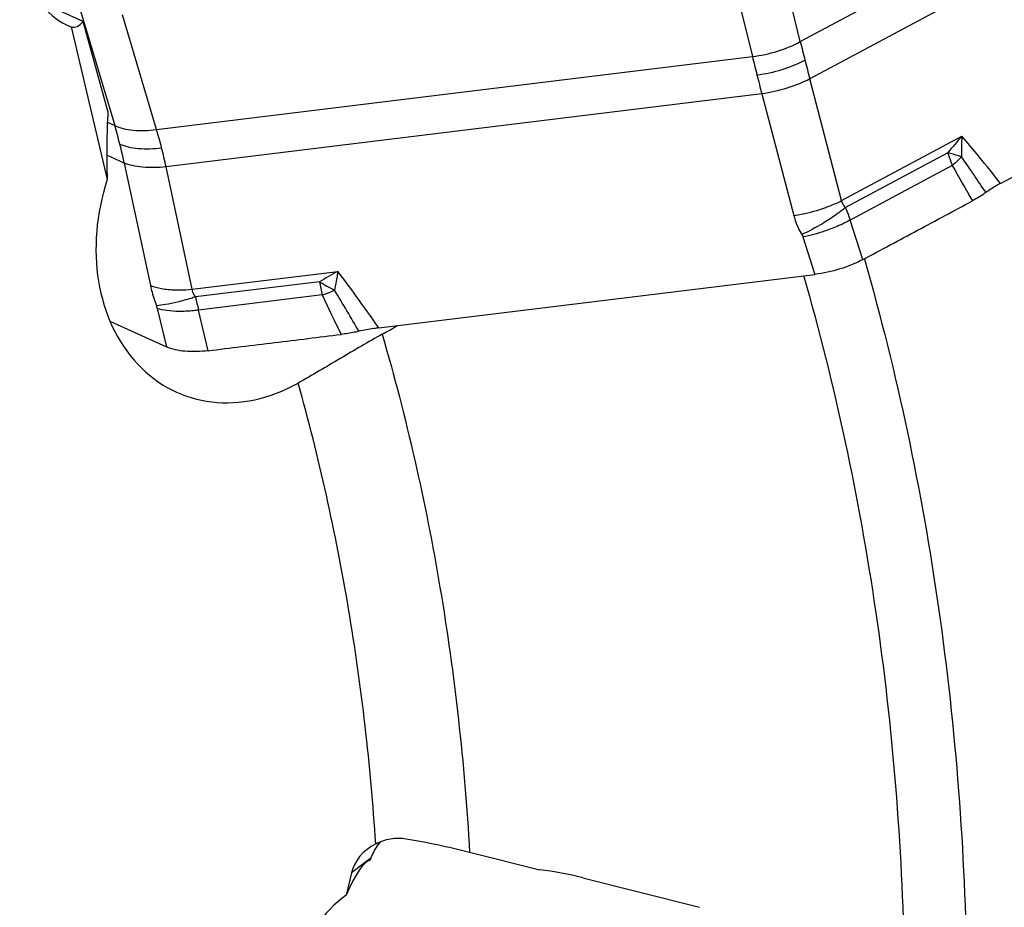
# Model space of a CAD drawing. Units: millimetres. Extents: x 0 to 594, y 0 to 420.
# Drawn here: x 125 to 137, y 141 to 152 of the extents above; entities that cross this region are included whole.
import ezdxf

# ---------------------------------------------------------------- set-up
doc = ezdxf.new("R2010")
doc.units = ezdxf.units.MM
doc.header["$LTSCALE"] = 32.67
doc.layers.add('607065213-000_CL', color=7, linetype='CONTINUOUS')
doc.layers.add('607079912-000_CL', color=7, linetype='CONTINUOUS')

msp = doc.modelspace()

# ---------------------------------------------------------------- linework, layer by layer
at = {"layer": '607065213-000_CL', "color": 9, "linetype": 'CONTINUOUS'}
for p, q in [((134.3434, 151.3665), (140.3007, 154.559)), ((140.416, 154.1051), (134.4588, 150.9126)), ((134.3434, 151.3665), (133.9991, 152.7655)), ((133.4181, 152.5856), (133.7624, 151.1867)), ((125.6218, 151.7378), (126.0353, 150.3473)), ((126.5413, 150.3008), (126.1278, 151.6913)), ((126.5413, 150.3008), (133.7624, 151.1867)), ((134.8444, 149.4381), (134.4588, 150.9126)), ((133.8777, 150.7327), (126.6566, 149.8469)), ((133.8777, 150.7327), (134.2634, 149.2583)), ((125.9459, 150.3881), (126.0353, 150.3473)), ((134.8444, 149.4381), (136.3011, 150.2188)), ((136.1319, 150.019), (134.8931, 149.3552)), ((126.1506, 149.8934), (125.9383, 149.9902)), ((126.1506, 149.8934), (126.4671, 148.4105)), ((126.9731, 148.364), (126.6566, 149.8469)), ((136.1856, 149.8654), (134.9496, 149.203)), ((135.1016, 148.7238), (134.9496, 149.203)), ((134.3758, 148.9985), (134.52, 148.5439)), ((126.9731, 148.364), (128.7388, 148.5806)), ((128.5155, 148.455), (127.0139, 148.2708)), ((128.5478, 148.2947), (127.0495, 148.1109)), ((126.5494, 148.1323), (126.6621, 147.6655)), ((127.1683, 147.6188), (127.0495, 148.1109))]:
    msp.add_line(p, q, dxfattribs=at)
at = {"layer": '607065213-000_CL', "color": 7, "linetype": 'CONTINUOUS'}
for p, q in [((136.7709, 149.6466), (141.1315, 151.9835)), ((129.2343, 147.8955), (134.52, 148.544)), ((125.9774, 147.9776), (126.662, 147.6655))]:
    msp.add_line(p, q, dxfattribs=at)
at = {"layer": '607065213-000_CL', "color": 9, "linetype": 'CONTINUOUS'}
for centre, radius, start, end in [((191.1682, 165.5658), 58.5719, 194.029693, 194.255451), ((153.4628, 155.9561), 20.2695, 193.60947, 194.26197), ((196.2456, 166.8573), 63.811, 194.25678, 194.470084), ((155.2439, 156.4068), 22.1068, 194.2567, 194.8723), ((120.2904, 148.6513), 5.99, 14.23414, 16.44809), ((121.4763, 148.7757), 5.2896, 14.2476, 16.75742), ((119.8596, 148.5403), 6.4349, 12.13837, 14.24857), ((141.204, 145.9026), 6.5321, 138.64171, 140.93819), ((139.8397, 150.0464), 3.5428, 177.21176, 181.25341), ((121.135, 148.6903), 5.6415, 11.83103, 14.23581), ((135.2268, 151.0226), 1.5023, 314.61585, 315.46605), ((91.5992, 119.291), 54.2138, 33.90942, 34.46307), ((170.6047, 169.1012), 39.4294, 209.19947, 209.91789), ((135.4358, 136.4469), 13.8592, 118.89575, 119.95507), ((131.9709, 149.0699), 3.5097, 190.0916, 192.76028), ((130.1251, 151.1202), 3.1136, 238.87124, 242.75758), ((127.5819, 151.0885), 2.956, 289.07185, 291.73905), ((127.5327, 151.2132), 3.0901, 291.73019, 292.19009), ((71.5101, 114.1232), 66.6507, 30.403038, 30.901022), ((139.6651, 151.0077), 12.9439, 192.20722, 192.93203), ((168.8277, 167.3701), 44.5684, 205.34087, 206.02345)]:
    msp.add_arc(centre, radius, start, end, dxfattribs=at)
for points, knots in [([(133.7624, 151.1867), (133.8655, 151.1973), (134.0663, 151.239), (134.2562, 151.3174), (134.3434, 151.3665)], [0, 0, 0, 0, 0.5087703, 1, 1, 1, 1]), ([(133.818, 150.9626), (133.921, 150.9753), (134.1212, 151.0189), (134.3116, 151.0954), (134.3998, 151.1427)], [0, 0, 0, 0, 0.509072, 1, 1, 1, 1]), ([(134.4588, 150.9126), (134.3698, 150.8673), (134.1794, 150.793), (133.9803, 150.7475), (133.8777, 150.7327)], [0, 0, 0, 0, 0.4906821, 1, 1, 1, 1]), ([(126.0353, 150.3473), (126.0672, 150.3319), (126.1406, 150.3072), (126.2622, 150.2878), (126.3986, 150.2853), (126.4931, 150.294), (126.5413, 150.3008)], [0, 0, 0, 0, 0.2068294, 0.4476218, 0.7160064, 1, 1, 1, 1]), ([(126.0965, 150.1241), (126.1285, 150.1096), (126.2017, 150.0863), (126.3714, 150.0604), (126.509, 150.066), (126.6032, 150.0776)], [0, 0, 0, 0, 0.2048191, 0.4455893, 1, 1, 1, 1]), ([(136.7709, 149.6466), (136.6859, 149.7551), (136.5321, 149.9481), (136.3731, 150.137), (136.3011, 150.2188)], [0, 0, 0, 0, 0.5586918, 1, 1, 1, 1]), ([(136.2978, 149.9689), (136.2848, 149.9731), (136.2297, 149.9904), (136.1743, 150.0069), (136.1319, 150.019)], [0, 0, 0, 0, 0.2357389, 1, 1, 1, 1]), ([(136.1856, 149.8654), (136.1818, 149.8782), (136.1655, 149.9299), (136.147, 149.981), (136.1319, 150.019)], [0, 0, 0, 0, 0.2452741, 1, 1, 1, 1]), ([(126.6566, 149.8469), (126.5621, 149.8373), (126.4248, 149.8333), (126.2556, 149.8581), (126.1825, 149.8798), (126.1506, 149.8934)], [0, 0, 0, 0, 0.5565217, 0.7971018, 1, 1, 1, 1]), ([(136.282, 149.9532), (136.2744, 149.9457), (136.2432, 149.9155), (136.2107, 149.8866), (136.1856, 149.8654)], [0, 0, 0, 0, 0.2448651, 1, 1, 1, 1]), ([(134.654, 149.3562), (134.671, 149.3624), (134.7356, 149.3868), (134.7989, 149.415), (134.8444, 149.4381)], [0, 0, 0, 0, 0.2607763, 1, 1, 1, 1]), ([(134.8931, 149.3552), (134.8811, 149.3666), (134.8602, 149.392), (134.8479, 149.4227), (134.8444, 149.4381)], [0, 0, 0, 0, 0.5124418, 1, 1, 1, 1]), ([(134.2634, 149.2583), (134.2957, 149.2629), (134.4282, 149.2856), (134.5584, 149.3216), (134.654, 149.3562)], [0, 0, 0, 0, 0.2431392, 1, 1, 1, 1]), ([(134.8931, 149.3552), (134.8779, 149.3428), (134.8134, 149.2919), (134.7461, 149.2445), (134.6937, 149.2103)], [0, 0, 0, 0, 0.2383796, 1, 1, 1, 1]), ([(134.9496, 149.203), (134.9457, 149.2157), (134.9291, 149.2672), (134.9094, 149.3178), (134.8931, 149.3552)], [0, 0, 0, 0, 0.2456149, 1, 1, 1, 1]), ([(134.2634, 149.2583), (134.2686, 149.2384), (134.2929, 149.1582), (134.3294, 149.0818), (134.3623, 149.0278)], [0, 0, 0, 0, 0.2457469, 1, 1, 1, 1]), ([(134.6937, 149.2103), (134.6665, 149.1926), (134.5595, 149.1259), (134.4478, 149.0664), (134.3623, 149.0278)], [0, 0, 0, 0, 0.2569574, 1, 1, 1, 1]), ([(134.9496, 149.203), (134.9324, 149.1935), (134.8591, 149.1548), (134.7831, 149.1214), (134.7241, 149.0987)], [0, 0, 0, 0, 0.2371116, 1, 1, 1, 1]), ([(134.7241, 149.0987), (134.6955, 149.0876), (134.5816, 149.0469), (134.4644, 149.0155), (134.3758, 148.9985)], [0, 0, 0, 0, 0.2539777, 1, 1, 1, 1]), ([(128.7388, 148.5806), (128.7358, 148.5619), (128.7231, 148.4857), (128.71, 148.4095), (128.6998, 148.352)], [0, 0, 0, 0, 0.2447054, 1, 1, 1, 1]), ([(129.2343, 147.8955), (129.1448, 148.0245), (128.9824, 148.2548), (128.8149, 148.4815), (128.7388, 148.5806)], [0, 0, 0, 0, 0.5568527, 1, 1, 1, 1]), ([(126.4671, 148.4105), (126.4714, 148.3902), (126.491, 148.3068), (126.517, 148.2249), (126.5396, 148.164)], [0, 0, 0, 0, 0.2412256, 1, 1, 1, 1]), ([(126.4671, 148.4105), (126.5095, 148.3924), (126.6095, 148.3661), (126.7118, 148.3572), (126.7682, 148.3557)], [0, 0, 0, 0, 0.4496251, 1, 1, 1, 1]), ([(126.7682, 148.3557), (126.7848, 148.3553), (126.8532, 148.3547), (126.9216, 148.3587), (126.9731, 148.364)], [0, 0, 0, 0, 0.243708, 1, 1, 1, 1]), ([(127.0139, 148.2708), (127.0086, 148.2783), (126.9903, 148.307), (126.9774, 148.3395), (126.9731, 148.364)], [0, 0, 0, 0, 0.2703725, 1, 1, 1, 1]), ([(126.7928, 148.2079), (126.7455, 148.1962), (126.6618, 148.178), (126.5766, 148.1659), (126.5396, 148.164)], [0, 0, 0, 0, 0.5681613, 1, 1, 1, 1]), ([(127.0139, 148.2708), (126.995, 148.2648), (126.9218, 148.2421), (126.848, 148.2215), (126.7928, 148.2079)], [0, 0, 0, 0, 0.2589691, 1, 1, 1, 1]), ([(126.5396, 148.164), (126.5406, 148.1613), (126.5443, 148.1509), (126.5474, 148.1403), (126.5494, 148.1323)], [0, 0, 0, 0, 0.2569668, 1, 1, 1, 1]), ([(126.8113, 148.0947), (126.7626, 148.0951), (126.6741, 148.1007), (126.5869, 148.1191), (126.5494, 148.1323)], [0, 0, 0, 0, 0.550423, 1, 1, 1, 1]), ([(127.0495, 148.1109), (127.0292, 148.1082), (126.9501, 148.0988), (126.8704, 148.0942), (126.8113, 148.0947)], [0, 0, 0, 0, 0.2573217, 1, 1, 1, 1])]:
    msp.add_open_spline(points, degree=3, knots=knots, dxfattribs=at)
at = {"layer": '607065213-000_CL', "color": 7, "linetype": 'CONTINUOUS'}
for points, knots in [([(136.7709, 149.6466), (136.7549, 149.638), (136.6938, 149.6039), (136.6344, 149.5666), (136.5925, 149.5361)], [0, 0, 0, 0, 0.2602037, 1, 1, 1, 1]), ([(136.5925, 149.5361), (136.5674, 149.5179), (136.5139, 149.4828), (136.4586, 149.4508), (136.4296, 149.4353)], [0, 0, 0, 0, 0.4861675, 1, 1, 1, 1]), ([(135.1016, 148.7238), (135.212, 148.7835), (135.4338, 148.9013), (135.7655, 149.0797), (136.0977, 149.2572), (136.3187, 149.3764), (136.4295, 149.4354)], [0, 0, 0, 0, 0.2499921, 0.5000028, 0.7499966, 1, 1, 1, 1]), ([(135.1017, 148.7237), (135.0137, 148.6761), (134.823, 148.6003), (134.623, 148.5566), (134.52, 148.5439)], [0, 0, 0, 0, 0.4909512, 1, 1, 1, 1]), ([(128.9958, 147.854), (128.9777, 147.8498), (128.9055, 147.8347), (128.8327, 147.8227), (128.778, 147.8162)], [0, 0, 0, 0, 0.2525068, 1, 1, 1, 1]), ([(129.2343, 147.8955), (129.2145, 147.8931), (129.1346, 147.8821), (129.0551, 147.8676), (128.9958, 147.854)], [0, 0, 0, 0, 0.2469719, 1, 1, 1, 1]), ([(127.1683, 147.6188), (127.3024, 147.6358), (127.5708, 147.6677), (127.9731, 147.7177), (128.3756, 147.7666), (128.6438, 147.8002), (128.7779, 147.8162)], [0, 0, 0, 0, 0.2500039, 0.4999986, 0.7500016, 1, 1, 1, 1]), ([(127.1683, 147.6187), (127.0742, 147.6068), (126.9027, 147.6007), (126.7312, 147.6339), (126.6621, 147.6655)], [0, 0, 0, 0, 0.5552737, 1, 1, 1, 1])]:
    msp.add_open_spline(points, degree=3, knots=knots, dxfattribs=at)
at = {"layer": '607065213-000_CL', "color": 9, "linetype": 'CONTINUOUS'}
msp.add_open_spline([(134.3623, 149.0278), (134.3679, 149.0186), (134.3725, 149.0088), (134.3758, 148.9985)], degree=3, dxfattribs=at)
at = {"layer": '607079912-000_CL', "color": 7, "linetype": 'CONTINUOUS'}
for p, q in [((125.6508, 151.609), (125.125, 151.8487)), ((125.9527, 150.5236), (125.6508, 151.609)), ((125.5068, 151.5443), (125.9442, 149.6926)), ((130.3351, 141.5415), (131.1871, 141.326)), ((128.9036, 141.2899), (128.8381, 141.0178)), ((131.7085, 141.2291), (133.12, 140.8714))]:
    msp.add_line(p, q, dxfattribs=at)
at = {"layer": '607079912-000_CL', "color": 9, "linetype": 'CONTINUOUS'}
msp.add_line((129.1391, 141.4685), (128.9036, 141.2899), dxfattribs=at)
at = {"layer": '607079912-000_CL', "color": 7, "linetype": 'CONTINUOUS'}
for centre, radius, start, end in [((127.7911, 150.5754), 3.1324, 298.3021, 302.13011), ((130.6909, 137.2025), 4.1532, 75.81627, 83.13839)]:
    msp.add_arc(centre, radius, start, end, dxfattribs=at)
for centre, major_axis, ratio, start_param, end_param in [((125.9621, 152.7092), (0.455, 1.165), 0.7994396, 1.425033, 3.141343), ((125.4831, 152.9275), (-0.0581, 1.3877), 0.2688926, -3.2331793, -2.8358036), ((126.6179, 149.6657), (-0.1046, 2.4978), 0.2688926, 1.2089468, 1.548776), ((127.6732, 149.1846), (0.8191, 2.097), 0.7994396, 1.6401129, 3.9146523), ((129.4645, 141.2283), (0.5624, 0.1306), 0.8366751, 8.145651, 9.0276664), ((128.805, 140.2176), (0.342, 1.2211), 0.1839102, 0.0835676, 0.9088078), ((129.1244, 140.219), (0.5745, 2.0514), 0.1839102, 0.9683359, 0.9859197), ((129.2678, 139.9969), (0.4568, 1.1648), 0.7988606, 0.8838466, 2.6001566)]:
    msp.add_ellipse(centre, major_axis=major_axis, ratio=ratio, start_param=start_param, end_param=end_param, dxfattribs=at)
at = {"layer": '607079912-000_CL', "color": 9, "linetype": 'CONTINUOUS'}
for points, knots in [([(135.121, 148.7293), (135.5166, 147.3429), (136.1201, 144.4706), (136.341, 141.5455), (136.3613, 140.0628)], [0, 0, 0, 0, 0.4929965, 1, 1, 1, 1]), ([(135.6082, 140.2044), (135.5808, 141.6286), (135.3557, 144.438), (134.769, 147.1959), (134.3869, 148.5278)], [0, 0, 0, 0, 0.5069138, 1, 1, 1, 1]), ([(129.2762, 147.8175), (129.5693, 146.8097), (130.0403, 144.7321), (130.2741, 142.6152), (130.3351, 141.5415)], [0, 0, 0, 0, 0.4938903, 1, 1, 1, 1]), ([(129.1982, 141.6414), (129.1364, 142.5953), (128.9209, 144.4771), (128.5103, 146.3266), (128.2577, 147.2264)], [0, 0, 0, 0, 0.5056493, 1, 1, 1, 1])]:
    msp.add_open_spline(points, degree=3, knots=knots, dxfattribs=at)
at = {"layer": '607079912-000_CL', "color": 7, "linetype": 'CONTINUOUS'}
for points, knots in [([(129.2762, 147.8175), (129.1915, 147.7718), (129.0208, 147.6741), (128.6836, 147.4733), (128.4285, 147.3224), (128.2577, 147.2264)], [0, 0, 0, 0, 0.2452547, 0.5006907, 1, 1, 1, 1]), ([(129.1391, 141.4685), (129.1466, 141.4864), (129.1795, 141.5572), (129.2226, 141.6233), (129.2595, 141.6689)], [0, 0, 0, 0, 0.2480168, 1, 1, 1, 1]), ([(129.1982, 141.6414), (129.2539, 141.67), (129.3757, 141.7118), (129.5051, 141.7132), (129.5681, 141.7027)], [0, 0, 0, 0, 0.4949354, 1, 1, 1, 1]), ([(129.5681, 141.7027), (129.695, 141.6816), (129.9518, 141.6329), (130.2065, 141.5741), (130.3351, 141.5415)], [0, 0, 0, 0, 0.4921065, 1, 1, 1, 1])]:
    msp.add_open_spline(points, degree=3, knots=knots, dxfattribs=at)

doc.saveas('drawing.dxf')
